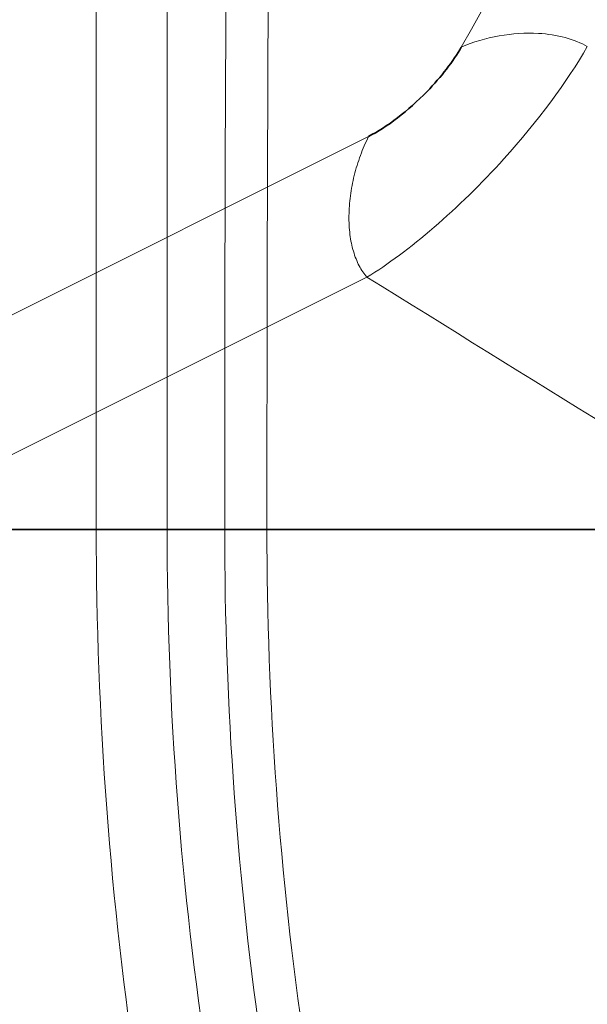
# Model space of a CAD drawing. Units: millimetres. Extents: x -84 to 84, y -70 to 70.
# Drawn here: x 4 to 15, y -10 to 11 of the extents above; entities that cross this region are included whole.
import ezdxf

# ---------------------------------------------------------------- set-up
doc = ezdxf.new("R2010")
doc.units = ezdxf.units.MM
for name, color, linetype, true_color in [('Isometric$41', 7, 'Continuous', 0xffffff), ('ORTHO$38', 7, 'Continuous', 0xffffff), ('ORTHO$40', 7, 'Continuous', 0xffffff), ('Top$36', 7, 'Continuous', 0xffffff)]:
    doc.layers.add(name, color=color, linetype=linetype, true_color=true_color)

msp = doc.modelspace()

# ---------------------------------------------------------------- linework, layer by layer
at = {"layer": 'Isometric$41', "color": 8, "linetype": 'Continuous', "lineweight": 18}
for p, q in [((10.885, 8.282, -2.604), (-75.1, -34.711, 40.389)), ((-75.134, -37.675, 37.459), (10.851, 5.318, -5.533))]:
    msp.add_line(p, q, dxfattribs=at)
at = {"layer": 'Isometric$41', "color": 8, "linetype": 'Continuous', "lineweight": 18, "extrusion": (0.57735, -0.57735, 0.57735)}
msp.add_ellipse((-299, -124, 175), major_axis=(347.501, 347.501), ratio=0.57735, start_param=5.409139, end_param=5.480201, dxfattribs=at)
at = {"layer": 'Isometric$41', "color": 8, "linetype": 'Continuous', "lineweight": 18}
for points, knots in [([(15.492, 10.174, -5.318), (15.224, 10.331, -4.894), (14.375, 10.561, -3.815), (13.331, 10.377, -2.954), (12.838, 10.165, -2.673)], [0, 0, 0, 0, 0.428571, 1, 1, 1, 1]), ([(10.851, 5.318, -5.533), (11.714, 5.837, -5.876), (13.601, 7.462, -6.139), (15.073, 9.442, -5.631), (15.492, 10.174, -5.318)], [0, 0, 0, 0, 0.571429, 1, 1, 1, 1]), ([(10.851, 5.318, -5.533), (10.789, 5.386, -5.403), (10.734, 5.467, -5.267), (10.638, 5.649, -4.989), (10.598, 5.751, -4.847), (10.533, 5.972, -4.561), (10.508, 6.091, -4.417), (10.477, 6.343, -4.134), (10.47, 6.475, -3.995), (10.473, 6.748, -3.725), (10.483, 6.889, -3.594), (10.521, 7.173, -3.348), (10.548, 7.317, -3.231), (10.619, 7.602, -3.017), (10.662, 7.744, -2.918), (10.764, 8.02, -2.744), (10.821, 8.154, -2.668), (10.885, 8.282, -2.604)], [0, 0, 0, 0, 0.125, 0.125, 0.25, 0.25, 0.375, 0.375, 0.5, 0.5, 0.625, 0.625, 0.75, 0.75, 0.875, 0.875, 1, 1, 1, 1])]:
    msp.add_open_spline(points, degree=3, knots=knots, dxfattribs=at)
at = {"layer": 'Isometric$41', "color": 18, "linetype": 'Continuous', "lineweight": 35}
msp.add_open_spline([(12.838, 10.165, -2.673), (12.672, 9.871, -2.801), (12.068, 9.088, -2.98), (11.262, 8.47, -2.792), (10.885, 8.282, -2.604)], degree=3, knots=[0, 0, 0, 0, 0.428571, 1, 1, 1, 1], dxfattribs=at)
at = {"layer": 'Isometric$41', "color": 8, "linetype": 'Continuous', "lineweight": 18}
msp.add_open_spline([(10.851, 5.318, -5.533), (14.242, 3.214, -11.028), (17.634, 1.11, -16.523), (21.025, -0.993, -22.018)], degree=3, dxfattribs=at)
at = {"layer": 'ORTHO$38', "color": 8, "linetype": 'Continuous', "lineweight": 18}
for p, q in [((70.59, 0, -4.487), (-70.59, 0, -4.487)), ((-69.95, 0, -3.517), (69.95, 0, -3.517)), ((64.489, 0, 48.105), (-64.489, 0, 48.105)), ((29.5, 0, 57.535), (-29.5, 0, 57.535)), ((5.426, 0, 72.952), (-5.426, 0, 72.952))]:
    msp.add_line(p, q, dxfattribs=at)
at = {"layer": 'ORTHO$38', "color": 18, "linetype": 'Continuous', "lineweight": 35}
for p, q in [((69.953, 0), (-69.953, 0)), ((69.95, 0, -4), (-69.95, 0, -4)), ((69.95, 0), (-69.95, 0)), ((67, 0, -44.8), (-67, 0, -44.8)), ((-64.489, 0, 51), (64.489, 0, 51)), ((-29.5, 0, 58.5), (29.5, 0, 58.5)), ((29.5, 0, 51.3), (-29.5, 0, 51.3)), ((66, 0, -45.3), (11, 0, -45.3)), ((11, 0, -44.8), (11, 0, -45.3)), ((30.9, 0, 68.1), (-30.9, 0, 68.1)), ((-30.9, 0, 69.1), (30.9, 0, 69.1)), ((-30.875, 0, 67.8), (30.875, 0, 67.8)), ((-5.149, 0, 74.4), (5.149, 0, 74.4))]:
    msp.add_line(p, q, dxfattribs=at)
at = {"layer": 'ORTHO$38', "color": 18, "linetype": 'Continuous', "lineweight": 35, "extrusion": (0, -1, 0)}
msp.add_arc((5.149, 72.9), 1.5, 6, 90, dxfattribs=at)
at = {"layer": 'ORTHO$38', "color": 18, "linetype": 'Continuous', "lineweight": 35, "extrusion": (6.12323e-17, 1, 6.12323e-17)}
msp.add_arc((-9.814, 69.345), 1.5, 126.9452, 174.463, dxfattribs=at)
at = {"layer": 'ORTHO$38', "color": 8, "linetype": 'Continuous', "lineweight": 18, "extrusion": (6.12323e-17, 1, 6.12323e-17)}
msp.add_ellipse((5.149, 0, 72.9), major_axis=(0, 0, -1.5), ratio=0.184789, start_param=3.141593, end_param=4.677482, dxfattribs=at)
at = {"layer": 'ORTHO$38', "color": 8, "linetype": 'Continuous', "lineweight": 18}
for points, knots in [([(5.426, 0, 72.952), (5.716, 0, 72.982), (6.353, 0, 73.044), (6.641, 0, 73.063), (6.641, 0, 73.057)], [0, 0, 0, 0, 0.428571, 1, 1, 1, 1]), ([(11.227, 0, 69.502), (9.536, 0, 70.795), (7.322, 0, 72.521), (6.641, 0, 73.057), (6.641, 0, 73.057)], [0, 0, 0, 0, 0.57139, 1, 1, 1, 1]), ([(11.227, 0, 69.502), (11.227, 0, 69.508), (11.227, 0, 69.52), (11.226, 0, 69.539), (11.226, 0, 69.557), (11.225, 0, 69.575), (11.223, 0, 69.593), (11.222, 0, 69.61), (11.22, 0, 69.628), (11.218, 0, 69.645), (11.216, 0, 69.662), (11.214, 0, 69.679), (11.211, 0, 69.696), (11.209, 0, 69.713), (11.206, 0, 69.729), (11.203, 0, 69.746), (11.2, 0, 69.762), (11.197, 0, 69.778), (11.193, 0, 69.794), (11.19, 0, 69.809), (11.186, 0, 69.825), (11.182, 0, 69.84), (11.178, 0, 69.855), (11.174, 0, 69.87), (11.17, 0, 69.885), (11.165, 0, 69.899), (11.161, 0, 69.913), (11.156, 0, 69.928), (11.151, 0, 69.942), (11.146, 0, 69.955), (11.141, 0, 69.969), (11.136, 0, 69.982), (11.131, 0, 69.996), (11.126, 0, 70.009), (11.121, 0, 70.022), (11.115, 0, 70.034), (11.11, 0, 70.047), (11.104, 0, 70.059), (11.098, 0, 70.072), (11.093, 0, 70.084), (11.087, 0, 70.095), (11.081, 0, 70.107), (11.075, 0, 70.118), (11.069, 0, 70.13), (11.063, 0, 70.141), (11.057, 0, 70.152), (11.051, 0, 70.163), (11.045, 0, 70.173), (11.039, 0, 70.184), (11.032, 0, 70.194), (11.026, 0, 70.204), (11.02, 0, 70.214), (11.014, 0, 70.224), (11.007, 0, 70.234), (11.001, 0, 70.243), (10.994, 0, 70.252), (10.988, 0, 70.262), (10.982, 0, 70.271), (10.975, 0, 70.279), (10.969, 0, 70.288), (10.963, 0, 70.297), (10.956, 0, 70.305), (10.95, 0, 70.313), (10.943, 0, 70.321), (10.937, 0, 70.329), (10.931, 0, 70.337), (10.924, 0, 70.345), (10.918, 0, 70.352), (10.912, 0, 70.359), (10.906, 0, 70.367), (10.899, 0, 70.374), (10.893, 0, 70.381), (10.887, 0, 70.387), (10.881, 0, 70.394), (10.875, 0, 70.401), (10.869, 0, 70.407), (10.863, 0, 70.413), (10.857, 0, 70.419), (10.851, 0, 70.425), (10.845, 0, 70.431), (10.839, 0, 70.437), (10.833, 0, 70.443), (10.828, 0, 70.448), (10.822, 0, 70.454), (10.816, 0, 70.459), (10.811, 0, 70.464), (10.795, 0, 70.479), (10.768, 0, 70.503), (10.74, 0, 70.525), (10.725, 0, 70.537), (10.722, 0, 70.538)], [0, 0, 0, 0, 0.014976, 0.029852, 0.044627, 0.0593, 0.073873, 0.088344, 0.102714, 0.116983, 0.13115, 0.145215, 0.159179, 0.17304, 0.1868, 0.200458, 0.214014, 0.227468, 0.240819, 0.254069, 0.267215, 0.28026, 0.293202, 0.306041, 0.318778, 0.331412, 0.343943, 0.356371, 0.368697, 0.38092, 0.39304, 0.405056, 0.41697, 0.428781, 0.440489, 0.452093, 0.463595, 0.474993, 0.486289, 0.497481, 0.508569, 0.519555, 0.530437, 0.541217, 0.551892, 0.562465, 0.572935, 0.583301, 0.593564, 0.603724, 0.61378, 0.623734, 0.633584, 0.643331, 0.652975, 0.662516, 0.671954, 0.681289, 0.69052, 0.699649, 0.708675, 0.717598, 0.726419, 0.735136, 0.743751, 0.752263, 0.760673, 0.76898, 0.777185, 0.785287, 0.793287, 0.801185, 0.808981, 0.816674, 0.824266, 0.831756, 0.839144, 0.84643, 0.853615, 0.860698, 0.86768, 0.874561, 0.881341, 0.88802, 0.894598, 0.901076, 0.907453, 0.951184, 0.993225, 1, 1, 1, 1]), ([(11.307, 0, 69.49), (11.307, 0, 69.49), (11.307, 0, 69.49), (11.306, 0, 69.491), (11.306, 0, 69.491), (11.306, 0, 69.492), (11.305, 0, 69.492), (11.304, 0, 69.493), (11.304, 0, 69.493), (11.303, 0, 69.494), (11.302, 0, 69.494), (11.301, 0, 69.495), (11.299, 0, 69.495), (11.298, 0, 69.496), (11.297, 0, 69.496), (11.295, 0, 69.496), (11.293, 0, 69.497), (11.292, 0, 69.497), (11.29, 0, 69.497), (11.288, 0, 69.498), (11.286, 0, 69.498), (11.284, 0, 69.498), (11.282, 0, 69.499), (11.279, 0, 69.499), (11.277, 0, 69.499), (11.274, 0, 69.5), (11.272, 0, 69.5), (11.269, 0, 69.5), (11.266, 0, 69.5), (11.264, 0, 69.5), (11.261, 0, 69.501), (11.258, 0, 69.501), (11.255, 0, 69.501), (11.251, 0, 69.501), (11.248, 0, 69.501), (11.245, 0, 69.501), (11.242, 0, 69.501), (11.238, 0, 69.502), (11.235, 0, 69.502), (11.231, 0, 69.502), (11.229, 0, 69.502), (11.227, 0, 69.502)], [0, 0, 0, 0, 0.001477, 0.030043, 0.058484, 0.086801, 0.114994, 0.143063, 0.171007, 0.198828, 0.226524, 0.254096, 0.281545, 0.308869, 0.33607, 0.363147, 0.3901, 0.416929, 0.443635, 0.470217, 0.496676, 0.523011, 0.549223, 0.575311, 0.601276, 0.627118, 0.652837, 0.678433, 0.703905, 0.729255, 0.754482, 0.779586, 0.804567, 0.829425, 0.85416, 0.878773, 0.903264, 0.927631, 0.951877, 0.975999, 1, 1, 1, 1])]:
    msp.add_open_spline(points, degree=3, knots=knots, dxfattribs=at)
for points in [[(5.852, 0, 69.1), (5.71, 0, 70.385), (5.568, 0, 71.67), (5.426, 0, 72.952)], [(11.267, 0, 69.1), (11.254, 0, 69.234), (11.241, 0, 69.368), (11.227, 0, 69.502)]]:
    msp.add_open_spline(points, degree=3, dxfattribs=at)
at = {"layer": 'ORTHO$38', "color": 18, "linetype": 'Continuous', "lineweight": 35}
msp.add_open_spline([(6.104, 0, 74.057), (6.105, 0, 74.056), (6.106, 0, 74.056), (6.107, 0, 74.054), (6.109, 0, 74.053), (6.111, 0, 74.052), (6.112, 0, 74.05), (6.114, 0, 74.049), (6.116, 0, 74.047), (6.119, 0, 74.046), (6.121, 0, 74.044), (6.123, 0, 74.042), (6.125, 0, 74.04), (6.128, 0, 74.038), (6.13, 0, 74.037), (6.132, 0, 74.035), (6.134, 0, 74.033), (6.136, 0, 74.032), (6.138, 0, 74.03), (6.14, 0, 74.029), (6.142, 0, 74.027), (6.144, 0, 74.026), (6.146, 0, 74.024), (6.148, 0, 74.023), (6.15, 0, 74.021), (6.152, 0, 74.019), (6.155, 0, 74.018), (6.157, 0, 74.016), (6.159, 0, 74.014), (6.162, 0, 74.012), (6.166, 0, 74.009), (6.169, 0, 74.006), (6.173, 0, 74.004), (6.177, 0, 74.001), (6.181, 0, 73.998), (6.185, 0, 73.994), (6.189, 0, 73.991), (6.193, 0, 73.988), (6.198, 0, 73.984), (6.202, 0, 73.981), (6.207, 0, 73.977), (6.212, 0, 73.974), (6.217, 0, 73.97), (6.222, 0, 73.966), (6.227, 0, 73.962), (6.232, 0, 73.958), (6.238, 0, 73.954), (6.243, 0, 73.949), (6.249, 0, 73.945), (6.255, 0, 73.94), (6.261, 0, 73.936), (6.267, 0, 73.931), (6.274, 0, 73.926), (6.281, 0, 73.92), (6.288, 0, 73.915), (6.295, 0, 73.91), (6.304, 0, 73.902), (6.317, 0, 73.893), (6.332, 0, 73.881), (6.348, 0, 73.868), (6.365, 0, 73.856), (6.382, 0, 73.842), (6.4, 0, 73.828), (6.419, 0, 73.814), (6.438, 0, 73.799), (6.457, 0, 73.785), (6.477, 0, 73.769), (6.497, 0, 73.754), (6.517, 0, 73.738), (6.539, 0, 73.721), (6.561, 0, 73.705), (6.582, 0, 73.688), (6.604, 0, 73.671), (6.627, 0, 73.654), (6.65, 0, 73.636), (6.675, 0, 73.617), (6.701, 0, 73.597), (6.729, 0, 73.575), (6.758, 0, 73.553), (6.788, 0, 73.53), (6.819, 0, 73.506), (6.85, 0, 73.482), (6.882, 0, 73.457), (6.91, 0, 73.436), (6.934, 0, 73.417), (6.953, 0, 73.403), (6.973, 0, 73.388), (6.992, 0, 73.373), (7.012, 0, 73.357), (7.032, 0, 73.342), (7.052, 0, 73.327), (7.072, 0, 73.312), (7.092, 0, 73.296), (7.112, 0, 73.281), (7.133, 0, 73.265), (7.153, 0, 73.249), (7.173, 0, 73.234), (7.193, 0, 73.218), (7.213, 0, 73.203), (7.233, 0, 73.188), (7.253, 0, 73.173), (7.272, 0, 73.158), (7.292, 0, 73.143), (7.311, 0, 73.128), (7.329, 0, 73.114), (7.347, 0, 73.1), (7.365, 0, 73.086), (7.383, 0, 73.073), (7.4, 0, 73.059), (7.418, 0, 73.046), (7.434, 0, 73.033), (7.451, 0, 73.02), (7.468, 0, 73.008), (7.484, 0, 72.995), (7.5, 0, 72.983), (7.515, 0, 72.971), (7.53, 0, 72.96), (7.545, 0, 72.949), (7.559, 0, 72.937), (7.574, 0, 72.926), (7.588, 0, 72.915), (7.602, 0, 72.905), (7.616, 0, 72.894), (7.63, 0, 72.884), (7.642, 0, 72.874), (7.652, 0, 72.866), (7.661, 0, 72.86), (7.669, 0, 72.853), (7.678, 0, 72.847), (7.686, 0, 72.84), (7.695, 0, 72.834), (7.703, 0, 72.827), (7.711, 0, 72.821), (7.72, 0, 72.815), (7.727, 0, 72.809), (7.735, 0, 72.803), (7.742, 0, 72.797), (7.75, 0, 72.792), (7.757, 0, 72.786), (7.764, 0, 72.781), (7.77, 0, 72.776), (7.777, 0, 72.771), (7.782, 0, 72.767), (7.787, 0, 72.763), (7.791, 0, 72.76), (7.794, 0, 72.758), (7.798, 0, 72.755), (7.801, 0, 72.752), (7.804, 0, 72.75), (7.808, 0, 72.747), (7.811, 0, 72.745), (7.815, 0, 72.742), (7.82, 0, 72.738), (7.825, 0, 72.734), (7.83, 0, 72.731), (7.835, 0, 72.727), (7.84, 0, 72.722), (7.846, 0, 72.718), (7.852, 0, 72.713), (7.859, 0, 72.708), (7.866, 0, 72.703), (7.873, 0, 72.698), (7.88, 0, 72.692), (7.887, 0, 72.687), (7.894, 0, 72.681), (7.903, 0, 72.675), (7.912, 0, 72.668), (7.921, 0, 72.661), (7.931, 0, 72.653), (7.941, 0, 72.645), (7.952, 0, 72.637), (7.963, 0, 72.629), (7.974, 0, 72.62), (7.986, 0, 72.611), (7.998, 0, 72.602), (8.011, 0, 72.592), (8.024, 0, 72.582), (8.037, 0, 72.572), (8.051, 0, 72.561), (8.065, 0, 72.55), (8.08, 0, 72.539), (8.095, 0, 72.528), (8.111, 0, 72.515), (8.128, 0, 72.503), (8.145, 0, 72.49), (8.162, 0, 72.476), (8.181, 0, 72.462), (8.198, 0, 72.449), (8.215, 0, 72.436), (8.232, 0, 72.423), (8.249, 0, 72.41), (8.266, 0, 72.397), (8.284, 0, 72.384), (8.302, 0, 72.37), (8.32, 0, 72.356), (8.338, 0, 72.342), (8.359, 0, 72.326), (8.382, 0, 72.308), (8.408, 0, 72.289), (8.434, 0, 72.269), (8.459, 0, 72.25), (8.485, 0, 72.231), (8.509, 0, 72.212), (8.534, 0, 72.193), (8.559, 0, 72.174), (8.583, 0, 72.156), (8.606, 0, 72.138), (8.63, 0, 72.12), (8.653, 0, 72.102), (8.675, 0, 72.085), (8.698, 0, 72.068), (8.721, 0, 72.051), (8.743, 0, 72.034), (8.765, 0, 72.017), (8.787, 0, 72), (8.809, 0, 71.984), (8.83, 0, 71.968), (8.851, 0, 71.952), (8.872, 0, 71.936), (8.893, 0, 71.92), (8.913, 0, 71.904), (8.934, 0, 71.889), (8.954, 0, 71.873), (8.974, 0, 71.859), (8.993, 0, 71.844), (9.012, 0, 71.829), (9.03, 0, 71.815), (9.048, 0, 71.802), (9.066, 0, 71.788), (9.083, 0, 71.775), (9.1, 0, 71.763), (9.116, 0, 71.751), (9.131, 0, 71.739), (9.146, 0, 71.728), (9.16, 0, 71.717), (9.174, 0, 71.707), (9.187, 0, 71.697), (9.199, 0, 71.688), (9.21, 0, 71.679), (9.222, 0, 71.67), (9.234, 0, 71.661), (9.246, 0, 71.652), (9.259, 0, 71.642), (9.273, 0, 71.631), (9.288, 0, 71.62), (9.304, 0, 71.608), (9.32, 0, 71.596), (9.336, 0, 71.583), (9.354, 0, 71.57), (9.371, 0, 71.557), (9.39, 0, 71.543), (9.408, 0, 71.529), (9.428, 0, 71.514), (9.447, 0, 71.499), (9.468, 0, 71.484), (9.488, 0, 71.468), (9.509, 0, 71.452), (9.53, 0, 71.437), (9.55, 0, 71.421), (9.571, 0, 71.405), (9.593, 0, 71.389), (9.615, 0, 71.372), (9.638, 0, 71.355), (9.661, 0, 71.338), (9.685, 0, 71.32), (9.709, 0, 71.301), (9.735, 0, 71.281), (9.762, 0, 71.261), (9.789, 0, 71.241), (9.816, 0, 71.22), (9.84, 0, 71.202), (9.86, 0, 71.187), (9.876, 0, 71.175), (9.892, 0, 71.163), (9.908, 0, 71.151), (9.923, 0, 71.139), (9.939, 0, 71.127), (9.955, 0, 71.115), (9.972, 0, 71.102), (9.988, 0, 71.09), (10.004, 0, 71.078), (10.02, 0, 71.066), (10.035, 0, 71.055), (10.05, 0, 71.043), (10.064, 0, 71.033), (10.078, 0, 71.022), (10.091, 0, 71.012), (10.104, 0, 71.003), (10.115, 0, 70.994), (10.127, 0, 70.986), (10.137, 0, 70.978), (10.147, 0, 70.97), (10.157, 0, 70.962), (10.166, 0, 70.956), (10.175, 0, 70.949), (10.183, 0, 70.943), (10.19, 0, 70.938), (10.197, 0, 70.932), (10.204, 0, 70.927), (10.21, 0, 70.922), (10.216, 0, 70.918), (10.222, 0, 70.914), (10.227, 0, 70.91), (10.231, 0, 70.907), (10.234, 0, 70.905), (10.236, 0, 70.903), (10.238, 0, 70.901), (10.24, 0, 70.9), (10.242, 0, 70.898), (10.244, 0, 70.897), (10.246, 0, 70.896), (10.248, 0, 70.894), (10.251, 0, 70.892), (10.254, 0, 70.89), (10.257, 0, 70.887), (10.261, 0, 70.884), (10.266, 0, 70.881), (10.271, 0, 70.877), (10.276, 0, 70.873), (10.281, 0, 70.869), (10.287, 0, 70.864), (10.294, 0, 70.86), (10.301, 0, 70.854), (10.308, 0, 70.849), (10.316, 0, 70.843), (10.325, 0, 70.836), (10.335, 0, 70.828), (10.346, 0, 70.82), (10.357, 0, 70.812), (10.369, 0, 70.802), (10.382, 0, 70.793), (10.395, 0, 70.783), (10.408, 0, 70.774), (10.422, 0, 70.763), (10.436, 0, 70.753), (10.451, 0, 70.741), (10.466, 0, 70.73), (10.481, 0, 70.718), (10.497, 0, 70.707), (10.513, 0, 70.695), (10.529, 0, 70.682), (10.546, 0, 70.669), (10.564, 0, 70.656), (10.582, 0, 70.643), (10.6, 0, 70.629), (10.62, 0, 70.614), (10.639, 0, 70.599), (10.659, 0, 70.584), (10.679, 0, 70.569), (10.7, 0, 70.553), (10.714, 0, 70.543), (10.722, 0, 70.537)], degree=3, knots=[0, 0, 0, 0, 0.002026, 0.004175, 0.00629, 0.00874, 0.011144, 0.013503, 0.015815, 0.018508, 0.021137, 0.0237, 0.026197, 0.02863, 0.030998, 0.033197, 0.035337, 0.037418, 0.039439, 0.041401, 0.043304, 0.045147, 0.046931, 0.048743, 0.05057, 0.052432, 0.05433, 0.056265, 0.058235, 0.06093, 0.063689, 0.066513, 0.069401, 0.072354, 0.075371, 0.078453, 0.081599, 0.084648, 0.087756, 0.090922, 0.094146, 0.097428, 0.100769, 0.103972, 0.107227, 0.110534, 0.113892, 0.117302, 0.120764, 0.124278, 0.127844, 0.131461, 0.13513, 0.138784, 0.142488, 0.146218, 0.149962, 0.157603, 0.165304, 0.173063, 0.180881, 0.188757, 0.196693, 0.204686, 0.212739, 0.220445, 0.228205, 0.236017, 0.243883, 0.251801, 0.259772, 0.267336, 0.274946, 0.282604, 0.290309, 0.29806, 0.306766, 0.315531, 0.324354, 0.333235, 0.342175, 0.351172, 0.360228, 0.369341, 0.37447, 0.379618, 0.384783, 0.389958, 0.395083, 0.400147, 0.405152, 0.410096, 0.415212, 0.420261, 0.425244, 0.430161, 0.435012, 0.439797, 0.444516, 0.44917, 0.453757, 0.458278, 0.462733, 0.467122, 0.4712, 0.475219, 0.479179, 0.483081, 0.486924, 0.490619, 0.494258, 0.497841, 0.501369, 0.50484, 0.508256, 0.511425, 0.514545, 0.517614, 0.520635, 0.523605, 0.526526, 0.529397, 0.532219, 0.534991, 0.537713, 0.539469, 0.541203, 0.542916, 0.544608, 0.546277, 0.547905, 0.549624, 0.551285, 0.552887, 0.55443, 0.555914, 0.55734, 0.558707, 0.560143, 0.561508, 0.562802, 0.564025, 0.565177, 0.565957, 0.5667, 0.567407, 0.568077, 0.568712, 0.56931, 0.569912, 0.570634, 0.57142, 0.572268, 0.57318, 0.574155, 0.575153, 0.576209, 0.577324, 0.578497, 0.579728, 0.581019, 0.582289, 0.583611, 0.584985, 0.586411, 0.587889, 0.5896, 0.591376, 0.593216, 0.595122, 0.597092, 0.599126, 0.601226, 0.60339, 0.60562, 0.607913, 0.610272, 0.612696, 0.615184, 0.617737, 0.620354, 0.623037, 0.625917, 0.628867, 0.631889, 0.634982, 0.638146, 0.641381, 0.644204, 0.647079, 0.650006, 0.652986, 0.656017, 0.659044, 0.662122, 0.66524, 0.668339, 0.672714, 0.67703, 0.681285, 0.68548, 0.689615, 0.693689, 0.697704, 0.701658, 0.705552, 0.709386, 0.713093, 0.716741, 0.720332, 0.723865, 0.727445, 0.730964, 0.734422, 0.737818, 0.741152, 0.744424, 0.747634, 0.750783, 0.754016, 0.757181, 0.760279, 0.763309, 0.766271, 0.769165, 0.771992, 0.774751, 0.777442, 0.780066, 0.782622, 0.78511, 0.787394, 0.789618, 0.791782, 0.793886, 0.79593, 0.797735, 0.799491, 0.801197, 0.802861, 0.804562, 0.806323, 0.808144, 0.810217, 0.812362, 0.81458, 0.816871, 0.819235, 0.821672, 0.824181, 0.826763, 0.829418, 0.832145, 0.834895, 0.837714, 0.840604, 0.843564, 0.84635, 0.849196, 0.852101, 0.855065, 0.858089, 0.861173, 0.864315, 0.867517, 0.870936, 0.874419, 0.877968, 0.881581, 0.88526, 0.889004, 0.89113, 0.893272, 0.895384, 0.89745, 0.899469, 0.901442, 0.903707, 0.905907, 0.908043, 0.910114, 0.912161, 0.91414, 0.916052, 0.917897, 0.919675, 0.921385, 0.923028, 0.924518, 0.925948, 0.927319, 0.928629, 0.929879, 0.931069, 0.932136, 0.93315, 0.93411, 0.935017, 0.93587, 0.93667, 0.937417, 0.93811, 0.938749, 0.939336, 0.939641, 0.93993, 0.940202, 0.940457, 0.940696, 0.940917, 0.94115, 0.941423, 0.941758, 0.942154, 0.942612, 0.943131, 0.943675, 0.944274, 0.944928, 0.945635, 0.946397, 0.947198, 0.948052, 0.948958, 0.949917, 0.951127, 0.952411, 0.953769, 0.955202, 0.956709, 0.95829, 0.959862, 0.9615, 0.963206, 0.964979, 0.966819, 0.968727, 0.970586, 0.972506, 0.974485, 0.976523, 0.978622, 0.98078, 0.982997, 0.985274, 0.987611, 0.990008, 0.99242, 0.994889, 0.997416, 1, 1, 1, 1], dxfattribs=at)
for points, degree in [([(6.641, 0, 73.057), (6.78, 0, 71.739), (6.918, 0, 70.42), (7.057, 0, 69.1)], 3), ([(11.304, 0, 69.492), (11.343, 0, 69.1)], 1)]:
    msp.add_open_spline(points, degree=degree, dxfattribs=at)
at = {"layer": 'ORTHO$40', "color": 8, "linetype": 'Continuous', "lineweight": 18}
for p, q in [((-70.59, 0, -4.487), (70.59, 0, -4.487)), ((69.95, 0, -3.517), (-69.95, 0, -3.517)), ((-64.489, 0, 48.105), (64.489, 0, 48.105)), ((-29.5, 0, 57.535), (29.5, 0, 57.535)), ((5.591, 0, 72.578), (5.591, 0, 70.563)), ((6.558, 0, 70.624), (6.558, 0, 72.431)), ((8.361, 0, 71.06), (8.361, 0, 70.882))]:
    msp.add_line(p, q, dxfattribs=at)
at = {"layer": 'ORTHO$40', "color": 18, "linetype": 'Continuous', "lineweight": 35}
for p, q in [((-69.953, 0), (69.953, 0)), ((-69.95, 0, -4), (69.95, 0, -4)), ((-69.95, 0), (69.95, 0)), ((-67, 0, -44.8), (67, 0, -44.8)), ((64.489, 0, 51), (-64.489, 0, 51)), ((-30.875, 0, 67.8), (30.875, 0, 67.8)), ((29.5, 0, 58.5), (-29.5, 0, 58.5)), ((-29.5, 0, 51.3), (29.5, 0, 51.3)), ((-5.591, 0, 72.578), (5.591, 0, 72.578)), ((0, 0, 69.1), (30.9, 0, 69.1)), ((30.9, 0, 68.1), (0, 0, 68.1)), ((3.3, 0, 74.4), (5.149, 0, 74.4)), ((10.722, 0, 70.538), (10.715, 0, 70.544)), ((11, 0, -44.8), (11, 0, -45.3)), ((11, 0, -45.3), (66, 0, -45.3))]:
    msp.add_line(p, q, dxfattribs=at)
at = {"layer": 'ORTHO$40', "color": 18, "linetype": 'Continuous', "lineweight": 35, "extrusion": (0, -1, 0)}
msp.add_arc((9.814, 69.345), 1.5, 5.5371, 53.0551, dxfattribs=at)
at = {"layer": 'ORTHO$40', "color": 8, "linetype": 'Continuous', "lineweight": 18}
for points, knots in [([(9.814, 0, 70.791), (8.04, 0, 70.605), (4.3, 0, 70.317), (-2.393, 0, 70.21), (-7.154, 0, 70.512), (-9.814, 0, 70.791)], [0, 0, 0, 0, 0.285714, 0.571429, 1, 1, 1, 1]), ([(5.149, 0, 74.4), (5.149, 0, 74.4), (5.842, 0, 73.856), (8.094, 0, 72.104), (9.814, 0, 70.791)], [0, 0, 0, 0, 0.428571, 1, 1, 1, 1]), ([(10.715, 0, 70.544), (10.707, 0, 70.55), (10.687, 0, 70.565), (10.654, 0, 70.587), (10.618, 0, 70.61), (10.582, 0, 70.631), (10.548, 0, 70.65), (10.508, 0, 70.671), (10.461, 0, 70.692), (10.409, 0, 70.713), (10.359, 0, 70.731), (10.31, 0, 70.746), (10.264, 0, 70.758), (10.219, 0, 70.769), (10.183, 0, 70.776), (10.154, 0, 70.781), (10.131, 0, 70.784), (10.11, 0, 70.787), (10.089, 0, 70.79), (10.069, 0, 70.792), (10.049, 0, 70.794), (10.03, 0, 70.795), (10.011, 0, 70.796), (9.992, 0, 70.797), (9.973, 0, 70.798), (9.955, 0, 70.798), (9.936, 0, 70.798), (9.917, 0, 70.797), (9.898, 0, 70.797), (9.878, 0, 70.796), (9.857, 0, 70.795), (9.836, 0, 70.793), (9.821, 0, 70.792), (9.814, 0, 70.791)], [0, 0, 0, 0, 0.031964, 0.079846, 0.125628, 0.169314, 0.210914, 0.250443, 0.313146, 0.372684, 0.429073, 0.482367, 0.532678, 0.580187, 0.625166, 0.649071, 0.672103, 0.694328, 0.715823, 0.736672, 0.756968, 0.776813, 0.796316, 0.815596, 0.834775, 0.853983, 0.873349, 0.893004, 0.913078, 0.933696, 0.954979, 0.977044, 1, 1, 1, 1]), ([(10.339, 0, 69.345), (10.314, 0, 69.626), (10.187, 0, 70.283), (9.95, 0, 70.697), (9.814, 0, 70.791)], [0, 0, 0, 0, 0.428571, 1, 1, 1, 1]), ([(10.339, 0, 69.345), (10.346, 0, 69.346), (10.358, 0, 69.347), (10.377, 0, 69.349), (10.395, 0, 69.351), (10.413, 0, 69.353), (10.431, 0, 69.355), (10.449, 0, 69.357), (10.467, 0, 69.359), (10.485, 0, 69.361), (10.502, 0, 69.363), (10.52, 0, 69.365), (10.537, 0, 69.367), (10.554, 0, 69.369), (10.57, 0, 69.371), (10.587, 0, 69.373), (10.603, 0, 69.375), (10.619, 0, 69.377), (10.636, 0, 69.379), (10.651, 0, 69.381), (10.667, 0, 69.383), (10.682, 0, 69.384), (10.698, 0, 69.386), (10.713, 0, 69.388), (10.728, 0, 69.39), (10.742, 0, 69.392), (10.757, 0, 69.393), (10.771, 0, 69.395), (10.785, 0, 69.397), (10.799, 0, 69.399), (10.813, 0, 69.4), (10.827, 0, 69.402), (10.84, 0, 69.404), (10.853, 0, 69.405), (10.866, 0, 69.407), (10.879, 0, 69.409), (10.891, 0, 69.41), (10.904, 0, 69.412), (10.916, 0, 69.413), (10.928, 0, 69.415), (10.94, 0, 69.417), (10.951, 0, 69.418), (10.963, 0, 69.42), (10.974, 0, 69.421), (10.985, 0, 69.423), (10.996, 0, 69.424), (11.006, 0, 69.426), (11.017, 0, 69.427), (11.027, 0, 69.429), (11.037, 0, 69.43), (11.046, 0, 69.431), (11.056, 0, 69.433), (11.065, 0, 69.434), (11.075, 0, 69.436), (11.084, 0, 69.437), (11.092, 0, 69.438), (11.101, 0, 69.44), (11.109, 0, 69.441), (11.118, 0, 69.442), (11.126, 0, 69.444), (11.134, 0, 69.445), (11.141, 0, 69.446), (11.149, 0, 69.447), (11.156, 0, 69.449), (11.163, 0, 69.45), (11.17, 0, 69.451), (11.177, 0, 69.452), (11.183, 0, 69.453), (11.189, 0, 69.455), (11.196, 0, 69.456), (11.202, 0, 69.457), (11.207, 0, 69.458), (11.213, 0, 69.459), (11.218, 0, 69.46), (11.224, 0, 69.461), (11.229, 0, 69.462), (11.234, 0, 69.463), (11.238, 0, 69.464), (11.243, 0, 69.465), (11.247, 0, 69.466), (11.252, 0, 69.467), (11.256, 0, 69.468), (11.26, 0, 69.469), (11.263, 0, 69.47), (11.267, 0, 69.471), (11.27, 0, 69.472), (11.273, 0, 69.473), (11.276, 0, 69.474), (11.279, 0, 69.475), (11.282, 0, 69.476), (11.285, 0, 69.477), (11.287, 0, 69.477), (11.289, 0, 69.478), (11.292, 0, 69.479), (11.294, 0, 69.48), (11.295, 0, 69.481), (11.297, 0, 69.481), (11.299, 0, 69.482), (11.3, 0, 69.483), (11.301, 0, 69.484), (11.303, 0, 69.484), (11.303, 0, 69.485), (11.304, 0, 69.486), (11.305, 0, 69.486), (11.306, 0, 69.487), (11.306, 0, 69.488), (11.306, 0, 69.488), (11.307, 0, 69.489), (11.307, 0, 69.489), (11.307, 0, 69.49), (11.307, 0, 69.49)], [0, 0, 0, 0, 0.011068, 0.022103, 0.033105, 0.044074, 0.055011, 0.065914, 0.076784, 0.087622, 0.098426, 0.109197, 0.119935, 0.130641, 0.141313, 0.151952, 0.162558, 0.173131, 0.183671, 0.194177, 0.204651, 0.215091, 0.225498, 0.235872, 0.246213, 0.256521, 0.266796, 0.277037, 0.287245, 0.29742, 0.307562, 0.317671, 0.327746, 0.337788, 0.347797, 0.357773, 0.367715, 0.377625, 0.387501, 0.397343, 0.407153, 0.416929, 0.426672, 0.436382, 0.446059, 0.455702, 0.465313, 0.47489, 0.484433, 0.493944, 0.503421, 0.512865, 0.522276, 0.531654, 0.540998, 0.550309, 0.559587, 0.568832, 0.578044, 0.587222, 0.596367, 0.60548, 0.614558, 0.623604, 0.632617, 0.641596, 0.650543, 0.659456, 0.668336, 0.677183, 0.685997, 0.694777, 0.703525, 0.712239, 0.720921, 0.729569, 0.738185, 0.746767, 0.755316, 0.763832, 0.772316, 0.780766, 0.789183, 0.797567, 0.805918, 0.814236, 0.822522, 0.830774, 0.838993, 0.84718, 0.855333, 0.863454, 0.871542, 0.879597, 0.887619, 0.895608, 0.903564, 0.911488, 0.919378, 0.927236, 0.935061, 0.942853, 0.950613, 0.95834, 0.966034, 0.973695, 0.981324, 0.988919, 0.996483, 1, 1, 1, 1])]:
    msp.add_open_spline(points, degree=3, knots=knots, dxfattribs=at)
at = {"layer": 'ORTHO$40', "color": 18, "linetype": 'Continuous', "lineweight": 35}
for points, knots in [([(7.692, 0, 70.708), (7.064, 0, 70.658), (6.433, 0, 70.613), (5.166, 0, 70.537), (3.894, 0, 70.473), (2.61, 0, 70.433), (1.321, 0, 70.407), (0.674, 0, 70.4), (-0.302, 0, 70.4), (-0.628, 0, 70.401), (-1.036, 0, 70.406), (-1.117, 0, 70.406), (-1.281, 0, 70.409), (-1.363, 0, 70.41), (-1.608, 0, 70.413), (-1.771, 0, 70.416), (-2.586, 0, 70.433), (-3.881, 0, 70.472), (-5.16, 0, 70.537), (-6.432, 0, 70.613), (-7.064, 0, 70.658), (-7.692, 0, 70.708)], [0, 0, 0, 0, 0.125, 0.125, 0.25, 0.375, 0.375, 0.5, 0.5, 0.5625, 0.5625, 0.578125, 0.578125, 0.59375, 0.59375, 0.625, 0.625, 0.75, 0.875, 0.875, 1, 1, 1, 1]), ([(6.558, 0, 72.431), (6.544, 0, 72.442), (6.508, 0, 72.462), (6.456, 0, 72.481), (6.418, 0, 72.493), (6.41, 0, 72.495), (6.394, 0, 72.499), (6.369, 0, 72.506), (6.343, 0, 72.512), (6.288, 0, 72.524), (6.248, 0, 72.531), (6.193, 0, 72.539), (6.182, 0, 72.541), (6.16, 0, 72.544), (6.126, 0, 72.548), (6.09, 0, 72.552), (6.018, 0, 72.56), (5.968, 0, 72.564), (5.89, 0, 72.57), (5.863, 0, 72.571), (5.81, 0, 72.574), (5.783, 0, 72.575), (5.701, 0, 72.578), (5.646, 0, 72.578), (5.591, 0, 72.578)], [0, 0, 0, 0, 0.125, 0.25, 0.25, 0.28125, 0.28125, 0.3125, 0.375, 0.375, 0.5, 0.5, 0.53125, 0.53125, 0.5625, 0.625, 0.625, 0.75, 0.75, 0.8125, 0.8125, 0.875, 0.875, 1, 1, 1, 1]), ([(10.681, 0, 70.568), (10.679, 0, 70.569), (10.67, 0, 70.576), (10.654, 0, 70.588), (10.633, 0, 70.604), (10.612, 0, 70.62), (10.593, 0, 70.634), (10.574, 0, 70.649), (10.556, 0, 70.662), (10.539, 0, 70.675), (10.522, 0, 70.688), (10.506, 0, 70.7), (10.49, 0, 70.712), (10.474, 0, 70.723), (10.46, 0, 70.735), (10.445, 0, 70.745), (10.432, 0, 70.756), (10.418, 0, 70.766), (10.406, 0, 70.775), (10.394, 0, 70.784), (10.382, 0, 70.793), (10.371, 0, 70.801), (10.361, 0, 70.809), (10.351, 0, 70.816), (10.342, 0, 70.823), (10.333, 0, 70.83), (10.324, 0, 70.837), (10.315, 0, 70.844), (10.306, 0, 70.851), (10.297, 0, 70.857), (10.29, 0, 70.863), (10.283, 0, 70.868), (10.277, 0, 70.872), (10.271, 0, 70.876), (10.266, 0, 70.88), (10.262, 0, 70.884), (10.258, 0, 70.887), (10.254, 0, 70.889), (10.251, 0, 70.892), (10.248, 0, 70.894), (10.246, 0, 70.895), (10.244, 0, 70.897), (10.242, 0, 70.899), (10.239, 0, 70.901), (10.236, 0, 70.903), (10.232, 0, 70.906), (10.227, 0, 70.91), (10.222, 0, 70.914), (10.216, 0, 70.918), (10.21, 0, 70.923), (10.203, 0, 70.928), (10.196, 0, 70.933), (10.188, 0, 70.939), (10.18, 0, 70.945), (10.172, 0, 70.952), (10.163, 0, 70.958), (10.153, 0, 70.965), (10.143, 0, 70.973), (10.133, 0, 70.981), (10.122, 0, 70.989), (10.111, 0, 70.998), (10.099, 0, 71.007), (10.086, 0, 71.016), (10.073, 0, 71.026), (10.058, 0, 71.037), (10.043, 0, 71.049), (10.027, 0, 71.06), (10.012, 0, 71.072), (9.996, 0, 71.084), (9.981, 0, 71.096), (9.965, 0, 71.108), (9.948, 0, 71.12), (9.931, 0, 71.133), (9.914, 0, 71.146), (9.897, 0, 71.159), (9.88, 0, 71.172), (9.863, 0, 71.184), (9.847, 0, 71.197), (9.83, 0, 71.21), (9.814, 0, 71.222), (9.793, 0, 71.237), (9.769, 0, 71.255), (9.742, 0, 71.276), (9.715, 0, 71.297), (9.688, 0, 71.317), (9.662, 0, 71.336), (9.637, 0, 71.355), (9.614, 0, 71.373), (9.591, 0, 71.391), (9.568, 0, 71.408), (9.546, 0, 71.424), (9.525, 0, 71.44), (9.504, 0, 71.456), (9.484, 0, 71.472), (9.464, 0, 71.487), (9.444, 0, 71.502), (9.424, 0, 71.517), (9.405, 0, 71.531), (9.387, 0, 71.545), (9.369, 0, 71.559), (9.351, 0, 71.572), (9.334, 0, 71.585), (9.318, 0, 71.597), (9.302, 0, 71.609), (9.287, 0, 71.621), (9.272, 0, 71.632), (9.259, 0, 71.642), (9.247, 0, 71.651), (9.236, 0, 71.659), (9.226, 0, 71.667), (9.216, 0, 71.674), (9.206, 0, 71.682), (9.195, 0, 71.69), (9.182, 0, 71.7), (9.167, 0, 71.712), (9.151, 0, 71.723), (9.136, 0, 71.735), (9.119, 0, 71.748), (9.103, 0, 71.76), (9.086, 0, 71.773), (9.07, 0, 71.785), (9.053, 0, 71.798), (9.037, 0, 71.811), (9.019, 0, 71.824), (9.002, 0, 71.837), (8.984, 0, 71.85), (8.966, 0, 71.864), (8.948, 0, 71.878), (8.929, 0, 71.892), (8.91, 0, 71.907), (8.89, 0, 71.922), (8.871, 0, 71.937), (8.852, 0, 71.951), (8.832, 0, 71.966), (8.813, 0, 71.981), (8.793, 0, 71.996), (8.773, 0, 72.011), (8.752, 0, 72.027), (8.73, 0, 72.044), (8.708, 0, 72.061), (8.685, 0, 72.078), (8.663, 0, 72.095), (8.64, 0, 72.112), (8.618, 0, 72.129), (8.596, 0, 72.146), (8.573, 0, 72.163), (8.551, 0, 72.18), (8.528, 0, 72.198), (8.505, 0, 72.215), (8.481, 0, 72.233), (8.458, 0, 72.251), (8.434, 0, 72.269), (8.412, 0, 72.286), (8.392, 0, 72.301), (8.373, 0, 72.316), (8.353, 0, 72.33), (8.334, 0, 72.345), (8.314, 0, 72.36), (8.293, 0, 72.376), (8.272, 0, 72.392), (8.252, 0, 72.408), (8.231, 0, 72.424), (8.212, 0, 72.438), (8.193, 0, 72.453), (8.175, 0, 72.467), (8.157, 0, 72.48), (8.139, 0, 72.494), (8.122, 0, 72.507), (8.105, 0, 72.52), (8.089, 0, 72.532), (8.073, 0, 72.544), (8.058, 0, 72.556), (8.043, 0, 72.567), (8.029, 0, 72.578), (8.015, 0, 72.589), (8.001, 0, 72.599), (7.988, 0, 72.609), (7.976, 0, 72.619), (7.963, 0, 72.628), (7.952, 0, 72.637), (7.941, 0, 72.646), (7.93, 0, 72.654), (7.921, 0, 72.661), (7.911, 0, 72.668), (7.902, 0, 72.675), (7.894, 0, 72.681), (7.885, 0, 72.688), (7.877, 0, 72.694), (7.869, 0, 72.701), (7.861, 0, 72.707), (7.854, 0, 72.712), (7.847, 0, 72.718), (7.84, 0, 72.723), (7.834, 0, 72.727), (7.829, 0, 72.731), (7.824, 0, 72.735), (7.819, 0, 72.739), (7.815, 0, 72.742), (7.811, 0, 72.745), (7.807, 0, 72.748), (7.803, 0, 72.751), (7.8, 0, 72.753), (7.796, 0, 72.756), (7.792, 0, 72.759), (7.788, 0, 72.762), (7.784, 0, 72.766), (7.779, 0, 72.77), (7.773, 0, 72.774), (7.767, 0, 72.779), (7.761, 0, 72.783), (7.754, 0, 72.789), (7.746, 0, 72.794), (7.738, 0, 72.8), (7.73, 0, 72.807), (7.722, 0, 72.813), (7.713, 0, 72.82), (7.705, 0, 72.826), (7.696, 0, 72.833), (7.687, 0, 72.84), (7.677, 0, 72.847), (7.666, 0, 72.856), (7.653, 0, 72.866), (7.639, 0, 72.877), (7.624, 0, 72.888), (7.609, 0, 72.9), (7.594, 0, 72.911), (7.578, 0, 72.923), (7.563, 0, 72.935), (7.547, 0, 72.947), (7.531, 0, 72.959), (7.514, 0, 72.972), (7.498, 0, 72.985), (7.482, 0, 72.997), (7.466, 0, 73.009), (7.45, 0, 73.022), (7.433, 0, 73.034), (7.417, 0, 73.047), (7.4, 0, 73.06), (7.382, 0, 73.073), (7.364, 0, 73.088), (7.345, 0, 73.102), (7.326, 0, 73.117), (7.307, 0, 73.131), (7.288, 0, 73.146), (7.269, 0, 73.16), (7.25, 0, 73.174), (7.232, 0, 73.188), (7.214, 0, 73.202), (7.196, 0, 73.216), (7.178, 0, 73.23), (7.16, 0, 73.244), (7.141, 0, 73.258), (7.123, 0, 73.272), (7.104, 0, 73.287), (7.086, 0, 73.301), (7.067, 0, 73.315), (7.049, 0, 73.329), (7.031, 0, 73.343), (7.013, 0, 73.357), (6.996, 0, 73.37), (6.978, 0, 73.384), (6.955, 0, 73.401), (6.928, 0, 73.422), (6.896, 0, 73.447), (6.865, 0, 73.47), (6.835, 0, 73.494), (6.805, 0, 73.516), (6.777, 0, 73.538), (6.75, 0, 73.559), (6.725, 0, 73.579), (6.7, 0, 73.598), (6.675, 0, 73.617), (6.651, 0, 73.635), (6.627, 0, 73.654), (6.603, 0, 73.672), (6.579, 0, 73.69), (6.557, 0, 73.708), (6.535, 0, 73.725), (6.514, 0, 73.741), (6.494, 0, 73.756), (6.475, 0, 73.771), (6.457, 0, 73.785), (6.439, 0, 73.798), (6.421, 0, 73.812), (6.403, 0, 73.826), (6.385, 0, 73.84), (6.367, 0, 73.854), (6.351, 0, 73.867), (6.334, 0, 73.879), (6.319, 0, 73.891), (6.304, 0, 73.903), (6.292, 0, 73.912), (6.282, 0, 73.919), (6.275, 0, 73.925), (6.268, 0, 73.93), (6.261, 0, 73.936), (6.254, 0, 73.941), (6.248, 0, 73.945), (6.242, 0, 73.95), (6.237, 0, 73.954), (6.231, 0, 73.958), (6.226, 0, 73.962), (6.221, 0, 73.967), (6.216, 0, 73.971), (6.21, 0, 73.975), (6.205, 0, 73.979), (6.2, 0, 73.982), (6.196, 0, 73.986), (6.191, 0, 73.99), (6.187, 0, 73.993), (6.183, 0, 73.996), (6.179, 0, 73.999), (6.175, 0, 74.002), (6.171, 0, 74.005), (6.167, 0, 74.008), (6.164, 0, 74.01), (6.161, 0, 74.013), (6.158, 0, 74.015), (6.155, 0, 74.017), (6.153, 0, 74.019), (6.151, 0, 74.02), (6.15, 0, 74.022), (6.148, 0, 74.023), (6.146, 0, 74.024), (6.145, 0, 74.025), (6.143, 0, 74.027), (6.141, 0, 74.028), (6.139, 0, 74.03), (6.137, 0, 74.031), (6.135, 0, 74.033), (6.133, 0, 74.035), (6.13, 0, 74.036), (6.128, 0, 74.038), (6.126, 0, 74.04), (6.124, 0, 74.042), (6.121, 0, 74.043), (6.119, 0, 74.045), (6.117, 0, 74.047), (6.115, 0, 74.048), (6.113, 0, 74.05), (6.111, 0, 74.051), (6.11, 0, 74.052), (6.108, 0, 74.054), (6.107, 0, 74.055), (6.105, 0, 74.056), (6.104, 0, 74.057), (6.102, 0, 74.058), (6.101, 0, 74.059), (6.099, 0, 74.061), (6.097, 0, 74.062), (6.096, 0, 74.063), (6.094, 0, 74.064), (6.093, 0, 74.066), (6.091, 0, 74.067), (6.09, 0, 74.068), (6.088, 0, 74.069), (6.087, 0, 74.07), (6.086, 0, 74.071), (6.084, 0, 74.072), (6.083, 0, 74.073), (6.082, 0, 74.074), (6.081, 0, 74.075), (6.079, 0, 74.076), (6.078, 0, 74.077), (6.077, 0, 74.077), (6.077, 0, 74.078), (6.076, 0, 74.079), (6.075, 0, 74.079), (6.075, 0, 74.08), (6.074, 0, 74.08), (6.074, 0, 74.08), (6.074, 0, 74.08), (6.074, 0, 74.08), (6.074, 0, 74.08)], [0, 0, 0, 0, 0.000554, 0.003011, 0.005406, 0.00774, 0.010011, 0.012095, 0.014124, 0.016098, 0.018017, 0.019881, 0.021689, 0.023442, 0.02514, 0.026783, 0.02837, 0.029875, 0.031327, 0.032726, 0.034071, 0.035318, 0.036515, 0.037663, 0.038761, 0.039809, 0.040808, 0.041922, 0.042967, 0.043943, 0.04485, 0.045615, 0.046324, 0.046975, 0.047569, 0.048107, 0.048576, 0.048991, 0.049353, 0.04966, 0.049913, 0.050111, 0.050395, 0.050708, 0.051051, 0.051557, 0.052117, 0.052731, 0.053398, 0.054134, 0.054926, 0.055774, 0.056677, 0.057637, 0.058652, 0.059723, 0.06085, 0.062032, 0.063271, 0.064565, 0.065916, 0.067322, 0.068783, 0.070456, 0.072196, 0.074004, 0.075879, 0.077822, 0.079647, 0.081527, 0.083464, 0.085456, 0.087504, 0.089608, 0.091768, 0.093797, 0.095866, 0.097922, 0.099958, 0.101974, 0.103969, 0.10748, 0.110925, 0.114305, 0.117619, 0.120867, 0.12405, 0.127026, 0.129943, 0.1328, 0.135597, 0.138334, 0.141011, 0.143628, 0.146185, 0.1488, 0.151349, 0.153832, 0.15625, 0.158601, 0.160887, 0.163108, 0.165262, 0.167351, 0.169374, 0.171331, 0.173222, 0.174662, 0.176061, 0.17742, 0.178739, 0.180066, 0.181426, 0.18337, 0.185378, 0.187452, 0.18959, 0.191792, 0.19406, 0.196392, 0.198587, 0.200836, 0.203139, 0.205497, 0.20791, 0.210376, 0.212897, 0.215473, 0.218103, 0.220787, 0.223526, 0.226319, 0.229002, 0.231734, 0.234514, 0.237342, 0.240219, 0.243323, 0.246481, 0.249694, 0.252961, 0.256283, 0.259659, 0.262891, 0.266173, 0.269502, 0.27288, 0.276307, 0.279782, 0.283305, 0.286876, 0.290496, 0.294165, 0.297081, 0.300027, 0.303003, 0.306008, 0.309023, 0.312443, 0.315796, 0.319081, 0.322298, 0.325448, 0.328476, 0.331438, 0.334335, 0.337167, 0.339989, 0.342743, 0.345429, 0.348048, 0.350598, 0.35308, 0.355495, 0.357841, 0.360119, 0.36233, 0.364472, 0.366547, 0.368553, 0.370491, 0.372209, 0.373869, 0.375471, 0.377017, 0.378506, 0.379937, 0.381434, 0.382862, 0.384223, 0.385515, 0.38674, 0.387896, 0.388985, 0.389923, 0.390804, 0.391627, 0.392394, 0.393103, 0.393756, 0.394354, 0.394967, 0.395619, 0.396311, 0.397042, 0.397813, 0.398772, 0.399787, 0.400857, 0.401981, 0.403258, 0.404598, 0.406003, 0.407472, 0.409005, 0.410603, 0.412168, 0.41379, 0.415469, 0.417197, 0.418951, 0.421607, 0.424317, 0.427082, 0.429901, 0.432775, 0.435703, 0.438686, 0.441724, 0.444816, 0.447963, 0.451164, 0.45442, 0.45754, 0.460708, 0.463925, 0.46719, 0.470504, 0.47424, 0.478036, 0.481892, 0.485807, 0.489783, 0.493818, 0.497913, 0.501719, 0.505576, 0.509483, 0.51344, 0.517448, 0.521506, 0.525614, 0.529772, 0.533981, 0.53824, 0.542549, 0.546909, 0.551066, 0.555267, 0.559514, 0.563802, 0.568092, 0.57618, 0.584219, 0.59221, 0.600153, 0.608046, 0.615891, 0.623244, 0.630553, 0.637818, 0.645041, 0.652219, 0.659786, 0.667304, 0.674773, 0.682193, 0.689564, 0.696886, 0.703745, 0.710561, 0.717333, 0.724061, 0.730746, 0.738155, 0.74551, 0.752811, 0.760057, 0.767249, 0.774387, 0.78147, 0.788499, 0.792211, 0.795872, 0.799478, 0.803031, 0.80653, 0.809975, 0.813174, 0.816325, 0.819428, 0.822483, 0.82549, 0.828789, 0.832029, 0.835209, 0.838329, 0.84139, 0.844391, 0.847332, 0.850213, 0.853035, 0.855797, 0.8585, 0.861143, 0.863726, 0.866249, 0.868713, 0.871117, 0.8725, 0.873862, 0.875204, 0.876525, 0.877843, 0.879197, 0.880841, 0.882537, 0.884284, 0.886084, 0.888084, 0.890146, 0.892267, 0.894449, 0.896691, 0.898993, 0.901219, 0.903499, 0.905832, 0.908218, 0.910659, 0.912434, 0.914238, 0.916068, 0.917926, 0.919813, 0.921753, 0.923751, 0.926016, 0.928351, 0.930756, 0.933231, 0.935777, 0.938152, 0.940584, 0.943075, 0.945623, 0.94823, 0.950894, 0.953616, 0.956678, 0.959809, 0.96301, 0.966282, 0.969623, 0.973034, 0.976516, 0.980067, 0.983688, 0.987379, 0.991072, 0.994833, 0.998661, 1, 1, 1, 1]), ([(7.692, 0, 70.708), (7.759, 0, 70.713), (7.823, 0, 70.72), (7.914, 0, 70.734), (7.944, 0, 70.739), (7.987, 0, 70.747), (8.001, 0, 70.749), (8.029, 0, 70.755), (8.042, 0, 70.758), (8.108, 0, 70.773), (8.156, 0, 70.787), (8.209, 0, 70.805), (8.219, 0, 70.809), (8.239, 0, 70.816), (8.268, 0, 70.828), (8.31, 0, 70.848), (8.337, 0, 70.865), (8.356, 0, 70.878), (8.361, 0, 70.882), (8.372, 0, 70.891), (8.377, 0, 70.895), (8.399, 0, 70.917), (8.41, 0, 70.935), (8.417, 0, 70.962), (8.418, 0, 70.971), (8.416, 0, 70.985), (8.415, 0, 70.989), (8.412, 0, 70.998), (8.41, 0, 71.003), (8.399, 0, 71.025), (8.383, 0, 71.043), (8.361, 0, 71.06)], [0, 0, 0, 0, 0.125, 0.125, 0.1875, 0.1875, 0.21875, 0.21875, 0.25, 0.25, 0.375, 0.375, 0.40625, 0.40625, 0.4375, 0.5, 0.5625, 0.5625, 0.59375, 0.59375, 0.625, 0.625, 0.75, 0.75, 0.8125, 0.8125, 0.84375, 0.84375, 0.875, 0.875, 1, 1, 1, 1])]:
    msp.add_open_spline(points, degree=3, knots=knots, dxfattribs=at)
for points, degree in [([(6.074, 0, 74.08), (5.812, 0, 74.283), (5.482, 0, 74.4), (5.149, 0, 74.4)], 3), ([(6.558, 0, 72.431), (6.821, 0, 72.23), (7.385, 0, 71.8), (8.023, 0, 71.315), (8.361, 0, 71.06)], 3), ([(11.343, 0, 69.1), (11.304, 0, 69.492)], 1)]:
    msp.add_open_spline(points, degree=degree, dxfattribs=at)
at = {"layer": 'ORTHO$40', "color": 8, "linetype": 'Continuous', "lineweight": 18}
for points in [[(7.437, 0, 69.101), (8.424, 0, 69.17), (9.395, 0, 69.252), (10.339, 0, 69.345)], [(10.339, 0, 69.345), (10.348, 0, 69.263), (10.356, 0, 69.182), (10.365, 0, 69.1)]]:
    msp.add_open_spline(points, degree=3, dxfattribs=at)
at = {"layer": 'Top$36', "color": 8, "linetype": 'Continuous', "lineweight": 18}
for p, q in [((5.149, 27.386), (5.149, 0)), ((6.641, 0), (6.641, 27.386)), ((3.3, 0), (5.149, 0)), ((6.641, 0), (7.854, 0))]:
    msp.add_line(p, q, dxfattribs=at)
at = {"layer": 'Top$36', "color": 18, "linetype": 'Continuous', "lineweight": 35}
msp.add_circle((0, 0), 30.9, dxfattribs=at)
at = {"layer": 'Top$36', "color": 18, "linetype": 'Continuous', "lineweight": 35, "extrusion": (0, 0, -1)}
for radius, start, end in [(31.2, 7.3659, 142.6341), (28.367, 104.4047, 246.4579), (31.2, 217.3659, 352.6341)]:
    msp.add_arc((0, 0), radius, start, end, dxfattribs=at)
at = {"layer": 'Top$36', "color": 8, "linetype": 'Continuous', "lineweight": 18}
for points, knots in [([(8.072, 26.842), (8.053, 26.257), (8.023, 25.032), (7.955, 21.242), (7.876, 12.892), (7.854, 5.156), (7.854, 0)], [0, 0, 0, 0, 0.068214, 0.13989, 0.426593, 1, 1, 1, 1]), ([(8.744, 0), (8.744, 5.137), (8.766, 12.843), (8.845, 21.137), (8.914, 24.836), (8.945, 26), (8.966, 26.526)], [0, 0, 0, 0, 0.573872, 0.860807, 0.932541, 1, 1, 1, 1]), ([(5.149, 0), (5.149, -3.919), (5.842, -13.099), (8.094, -21.869), (9.814, -26.623)], [0, 0, 0, 0, 0.428571, 1, 1, 1, 1]), ([(6.641, 0), (6.608, 0), (6.295, 0), (5.568, 0), (5.149, 0)], [0, 0, 0, 0, 0.428571, 1, 1, 1, 1]), ([(11.227, -25.748), (9.536, -21.152), (7.322, -12.67), (6.641, -3.791), (6.641, 0)], [0, 0, 0, 0, 0.571429, 1, 1, 1, 1]), ([(8.744, 0), (8.486, 0), (8.057, 0), (7.875, 0), (7.854, 0)], [0, 0, 0, 0, 0.571429, 1, 1, 1, 1]), ([(7.854, 0), (7.854, -3.706), (8.302, -9.884), (9.727, -17.149), (11.018, -21.855), (11.772, -24.143), (12.171, -25.251)], [0, 0, 0, 0, 0.430051, 0.716752, 0.860102, 1, 1, 1, 1]), ([(13.028, -24.785), (12.627, -23.714), (11.875, -21.479), (10.594, -16.862), (9.187, -9.725), (8.744, -3.647), (8.744, 0)], [0, 0, 0, 0, 0.141524, 0.284603, 0.570762, 1, 1, 1, 1])]:
    msp.add_open_spline(points, degree=3, knots=knots, dxfattribs=at)

doc.saveas('drawing.dxf')
